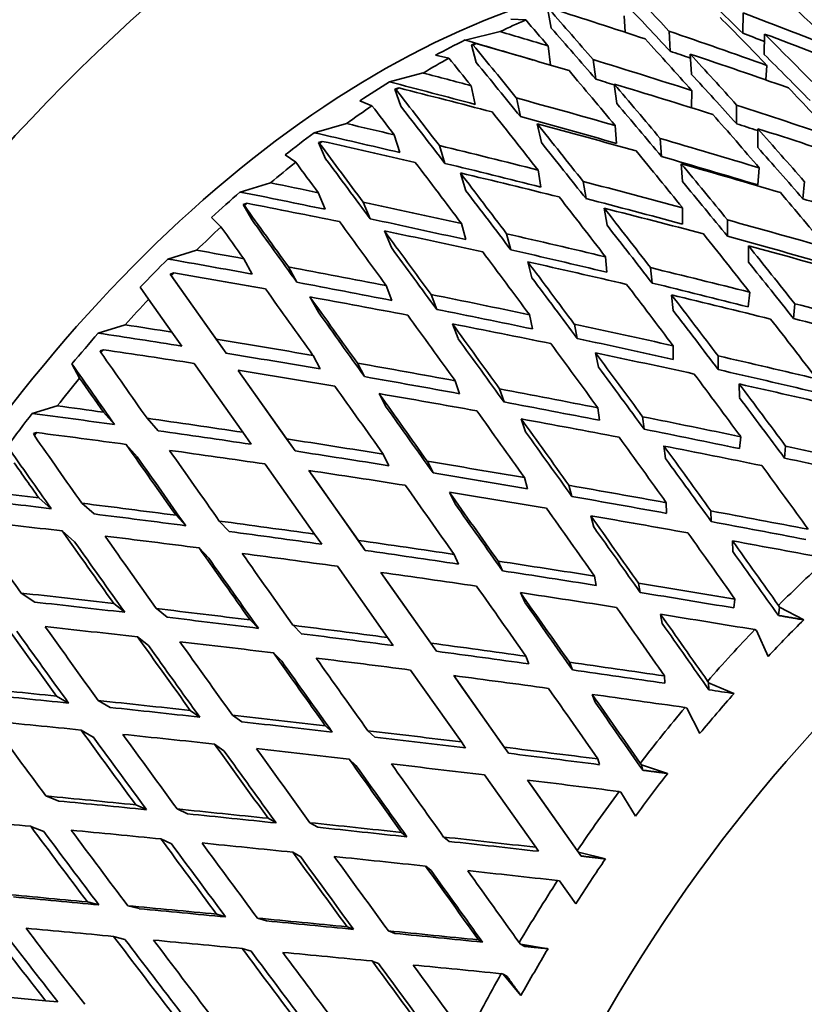
# Model space of a CAD drawing. Units: millimetres. Extents: x 0 to 1478, y 0 to 1758.
# Drawn here: x 1223 to 1233, y 181 to 194 of the extents above; entities that cross this region are included whole.
import ezdxf
from ezdxf import colors
from ezdxf.entities.mleader import LeaderData, LeaderLine
from ezdxf.math import Vec2, Vec3

# ---------------------------------------------------------------- set-up
doc = ezdxf.new("R2010")
doc.units = ezdxf.units.MM
doc.layers.add('DV7_Défaut', color=7, linetype='Continuous')
doc.layers.add('Défaut', color=7, linetype='Continuous')

# ---------------------------------------------------------------- blocks, each defined once
blk = doc.blocks.new('_DOT')
at = {"color": 0}
blk.add_line((0, 0), (-1, 0), dxfattribs=at)
at = {"color": 0, "const_width": 0.333}
blk.add_lwpolyline([(-0.1665, 0, 1), (0.1665, 0, 1)], format="xyb", close=True, dxfattribs=at)
blk = doc.blocks.new('SE6')
at = {"layer": 'DV7_Défaut', "color": 7, "linetype": 'Continuous', "lineweight": 35}
for p, q in [((1229.625, 193.752), (1229.667, 193.523)), ((1229.16, 193.636), (1229.347, 193.626)), ((1230.576, 193.677), (1230.588, 193.471)), ((1232.059, 193.461), (1232.063, 193.716)), ((1229.028, 193.48), (1228.589, 193.375)), ((1231.152, 193.236), (1231.138, 193.486)), ((1232.333, 193.45), (1232.329, 193.195)), ((1228.67, 193.316), (1228.724, 193.33)), ((1228.67, 193.316), (1228.729, 193.094)), ((1228.691, 193.312), (1228.67, 193.316)), ((1229.626, 193.302), (1229.658, 193.061)), ((1228.22, 193.184), (1228.387, 193.149)), ((1230.222, 192.887), (1230.19, 193.13)), ((1231.403, 193.2), (1231.417, 192.95)), ((1232.362, 193.057), (1232.347, 192.877)), ((1228.066, 192.963), (1227.646, 192.852)), ((1227.71, 192.761), (1227.762, 192.776)), ((1227.71, 192.761), (1227.785, 192.549)), ((1227.729, 192.754), (1227.71, 192.761)), ((1228.665, 192.804), (1228.716, 192.571)), ((1230.453, 192.824), (1230.485, 192.581)), ((1229.281, 192.418), (1229.23, 192.652)), ((1231.421, 192.744), (1231.419, 192.528)), ((1227.276, 192.616), (1227.426, 192.554)), ((1231.981, 192.33), (1231.983, 192.563)), ((1227.106, 192.331), (1226.705, 192.217)), ((1229.492, 192.327), (1229.543, 192.094)), ((1230.464, 192.307), (1230.48, 192.083)), ((1232.248, 192.267), (1232.246, 192.034)), ((1227.704, 192.191), (1227.773, 191.969)), ((1231.044, 191.921), (1231.028, 192.145)), ((1226.756, 192.094), (1226.805, 192.108)), ((1226.756, 192.094), (1226.847, 191.892)), ((1226.772, 192.083), (1226.756, 192.094)), ((1228.338, 191.834), (1228.268, 192.056)), ((1226.34, 191.939), (1226.473, 191.849)), ((1231.291, 191.83), (1231.307, 191.606)), ((1232.266, 191.778), (1232.247, 191.564)), ((1228.531, 191.713), (1228.6, 191.492)), ((1229.502, 191.751), (1229.537, 191.538)), ((1226.159, 191.59), (1225.778, 191.476)), ((1230.101, 191.394), (1230.066, 191.607)), ((1232.829, 191.606), (1232.81, 191.392)), ((1226.754, 191.468), (1226.841, 191.26)), ((1225.817, 191.321), (1225.864, 191.335)), ((1225.817, 191.321), (1225.924, 191.132)), ((1225.831, 191.306), (1225.817, 191.321)), ((1227.403, 191.142), (1227.316, 191.35)), ((1231.305, 191.28), (1231.305, 191.076)), ((1225.421, 191.159), (1225.539, 191.04)), ((1230.329, 191.273), (1230.364, 191.06)), ((1228.545, 191.082), (1228.598, 190.881)), ((1231.869, 191.127), (1231.869, 190.923)), ((1227.581, 190.99), (1227.668, 190.783)), ((1229.161, 190.754), (1229.108, 190.955)), ((1232.132, 190.803), (1232.132, 190.599)), ((1225.234, 190.749), (1224.875, 190.639)), ((1230.344, 190.667), (1230.362, 190.474)), ((1225.824, 190.643), (1225.93, 190.451)), ((1226.488, 190.348), (1226.383, 190.54)), ((1229.372, 190.604), (1229.425, 190.404)), ((1224.904, 190.45), (1224.948, 190.465)), ((1224.904, 190.45), (1225.026, 190.277)), ((1224.917, 190.432), (1224.904, 190.45)), ((1225.479, 189.637), (1224.917, 190.432)), ((1230.907, 190.531), (1230.926, 190.339)), ((1227.604, 190.307), (1227.675, 190.121)), ((1224.53, 190.286), (1224.635, 190.138)), ((1225.602, 189.463), (1225.026, 190.277)), ((1228.235, 190.01), (1228.164, 190.196)), ((1231.171, 190.189), (1231.189, 189.997)), ((1232.129, 190.041), (1232.146, 190.225)), ((1224.635, 190.138), (1224.926, 189.726)), ((1226.651, 190.166), (1226.757, 189.974)), ((1232.709, 190.081), (1232.693, 189.897)), ((1229.394, 189.944), (1229.43, 189.765)), ((1224.342, 189.818), (1224.006, 189.714)), ((1228.431, 189.829), (1228.502, 189.644)), ((1229.955, 189.825), (1229.991, 189.646)), ((1224.926, 189.726), (1225.049, 189.552)), ((1225.602, 189.463), (1225.479, 189.637)), ((1231.191, 189.384), (1231.189, 189.555)), ((1224.027, 189.493), (1224.069, 189.506)), ((1224.039, 189.471), (1224.027, 189.493)), ((1226.689, 189.434), (1226.778, 189.266)), ((1230.221, 189.466), (1230.257, 189.288)), ((1223.676, 189.329), (1223.771, 189.151)), ((1225.203, 189.335), (1225.81, 188.475)), ((1227.333, 189.17), (1227.244, 189.338)), ((1231.751, 189.429), (1231.753, 189.258)), ((1226.359, 188.391), (1225.753, 189.248)), ((1225.753, 189.248), (1225.876, 189.074)), ((1226.465, 188.241), (1225.876, 189.074)), ((1228.464, 189.119), (1228.519, 188.956)), ((1232.018, 188.907), (1232.016, 189.078)), ((1227.516, 188.957), (1227.605, 188.788)), ((1229.021, 189.016), (1229.076, 188.853)), ((1223.493, 188.805), (1223.179, 188.71)), ((1224.069, 188.726), (1224.209, 188.571)), ((1230.268, 188.624), (1230.248, 188.78)), ((1224.754, 188.494), (1224.615, 188.649)), ((1229.291, 188.642), (1229.346, 188.479)), ((1230.807, 188.67), (1230.827, 188.514)), ((1223.196, 188.458), (1223.235, 188.47)), ((1223.207, 188.433), (1223.196, 188.458)), ((1225.81, 188.475), (1225.916, 188.324)), ((1224.492, 188.168), (1224.353, 188.323)), ((1226.465, 188.241), (1226.359, 188.391)), ((1232.02, 188.27), (1232.034, 188.419)), ((1227.566, 188.202), (1227.638, 188.057)), ((1231.095, 188.147), (1231.075, 188.303)), ((1232.595, 188.302), (1232.581, 188.152)), ((1226.09, 188.078), (1226.709, 187.202)), ((1228.118, 188.112), (1228.19, 187.967)), ((1227.254, 187.125), (1226.637, 187.997)), ((1226.637, 187.997), (1226.743, 187.847)), ((1227.342, 186.999), (1226.743, 187.847)), ((1229.371, 187.769), (1229.333, 187.908)), ((1228.393, 187.724), (1228.465, 187.579)), ((1229.887, 187.812), (1229.925, 187.673)), ((1223.263, 187.655), (1223.417, 187.52)), ((1223.954, 187.454), (1223.8, 187.588)), ((1231.108, 187.462), (1231.104, 187.595)), ((1231.662, 187.492), (1231.666, 187.359)), ((1224.977, 187.438), (1225.099, 187.307)), ((1225.64, 187.235), (1225.518, 187.366)), ((1230.198, 187.291), (1230.16, 187.431)), ((1223.71, 187.107), (1223.555, 187.242)), ((1226.709, 187.202), (1226.798, 187.076)), ((1227.254, 187.125), (1227.342, 186.999)), ((1231.935, 186.984), (1231.931, 187.117)), ((1225.387, 186.9), (1225.265, 187.03)), ((1228.509, 186.827), (1228.454, 186.948)), ((1229.002, 186.865), (1229.057, 186.744)), ((1226.993, 186.8), (1227.621, 185.911)), ((1227.536, 186.724), (1227.625, 186.599)), ((1228.161, 185.84), (1227.536, 186.724)), ((1230.227, 186.562), (1230.206, 186.678)), ((1228.232, 185.739), (1227.625, 186.599)), ((1230.758, 186.589), (1230.779, 186.473)), ((1223.211, 186.353), (1223.042, 186.466)), ((1229.336, 186.35), (1229.281, 186.471)), ((1231.949, 186.28), (1231.962, 186.39)), ((1224.199, 186.335), (1224.336, 186.226)), ((1224.867, 186.163), (1224.731, 186.272)), ((1232.517, 186.288), (1232.505, 186.186)), ((1232.517, 186.288), (1232.506, 186.312)), ((1232.822, 186.131), (1232.517, 186.288)), ((1225.903, 186.131), (1226.007, 186.025)), ((1231.054, 186.084), (1231.033, 186.2)), ((1226.439, 186.064), (1226.543, 185.958)), ((1232.21, 186.009), (1232.232, 185.998)), ((1232.232, 185.998), (1232.375, 185.675)), ((1224.633, 185.809), (1224.497, 185.918)), ((1227.692, 185.81), (1227.621, 185.911)), ((1228.161, 185.84), (1228.232, 185.739)), ((1226.195, 185.719), (1226.299, 185.613)), ((1229.387, 185.581), (1229.349, 185.678)), ((1227.909, 185.504), (1228.543, 184.606)), ((1229.894, 185.601), (1229.932, 185.505)), ((1228.519, 185.333), (1228.448, 185.434)), ((1229.079, 184.54), (1228.448, 185.434)), ((1231.087, 185.339), (1231.083, 185.43)), ((1229.132, 184.465), (1228.519, 185.333)), ((1231.633, 185.343), (1231.621, 185.366)), ((1231.633, 185.343), (1231.637, 185.258)), ((1231.95, 185.211), (1231.633, 185.343)), ((1223.485, 185.178), (1223.635, 185.091)), ((1230.214, 185.104), (1230.176, 185.2)), ((1224.156, 185.037), (1224.006, 185.124)), ((1231.338, 185.036), (1231.361, 185.026)), ((1231.361, 185.026), (1231.524, 184.713)), ((1225.155, 184.999), (1225.274, 184.916)), ((1225.681, 184.941), (1225.8, 184.857)), ((1226.929, 184.729), (1226.843, 184.808)), ((1223.943, 184.667), (1223.793, 184.754)), ((1227.374, 184.746), (1227.46, 184.667)), ((1225.458, 184.579), (1225.576, 184.496)), ((1228.596, 184.53), (1228.543, 184.606)), ((1229.079, 184.54), (1229.132, 184.465)), ((1227.14, 184.392), (1227.226, 184.312)), ((1230.27, 184.322), (1230.25, 184.393)), ((1230.793, 184.319), (1230.779, 184.341)), ((1230.793, 184.319), (1230.812, 184.252)), ((1231.121, 184.212), (1230.793, 184.319)), ((1228.834, 184.194), (1229.472, 183.291)), ((1229.423, 184.053), (1229.37, 184.129)), ((1229.992, 183.248), (1229.37, 184.129)), ((1230.039, 183.18), (1229.423, 184.053)), ((1223.513, 183.868), (1223.351, 183.932)), ((1230.513, 183.987), (1230.537, 183.98)), ((1230.537, 183.98), (1230.72, 183.679)), ((1224.475, 183.821), (1224.607, 183.76)), ((1224.99, 183.769), (1225.122, 183.708)), ((1226.228, 183.594), (1226.128, 183.652)), ((1223.324, 183.488), (1223.161, 183.551)), ((1226.649, 183.597), (1226.749, 183.54)), ((1227.863, 183.421), (1227.795, 183.475)), ((1228.322, 183.418), (1228.389, 183.364)), ((1224.789, 183.394), (1224.921, 183.333)), ((1229.507, 183.24), (1229.472, 183.291)), ((1226.436, 183.228), (1226.535, 183.171)), ((1230.006, 183.227), (1229.992, 183.248)), ((1230.006, 183.227), (1230.039, 183.18)), ((1230.343, 183.145), (1230.006, 183.227)), ((1228.097, 183.054), (1228.164, 183)), ((1229.745, 182.875), (1229.77, 182.869)), ((1229.77, 182.869), (1229.972, 182.582)), ((1223.87, 182.607), (1224.013, 182.57)), ((1224.373, 182.56), (1224.516, 182.523)), ((1225.597, 182.42), (1225.485, 182.454)), ((1225.994, 182.405), (1226.106, 182.371)), ((1227.196, 182.265), (1227.115, 182.296)), ((1224.196, 182.177), (1224.339, 182.139)), ((1227.631, 182.246), (1227.711, 182.214)), ((1228.806, 182.106), (1228.757, 182.134)), ((1229.282, 182.08), (1229.266, 182.1)), ((1229.282, 182.08), (1229.328, 182.053)), ((1229.626, 182.023), (1229.282, 182.08)), ((1225.804, 182.025), (1225.916, 181.991)), ((1227.428, 181.869), (1227.509, 181.838)), ((1229.042, 181.711), (1229.067, 181.706)), ((1229.067, 181.706), (1229.112, 181.68)), ((1229.067, 181.706), (1229.288, 181.437)), ((1223.347, 181.373), (1222.279, 181.471)), ((1223.347, 181.373), (1223.5, 181.359))]:
    blk.add_line(p, q, dxfattribs=at)
for centre, radius, start, end in [((1197.035, -47.237), 235.055, 81.45767, 81.53499), ((1248.579, 170.699), 22.078, 149.1418, 150.8991)]:
    blk.add_arc(centre, radius, start, end, dxfattribs=at)
for centre, major_axis, ratio, start_param, end_param in [((1215.858, 189.591), (8, 13.856), 0.57735, 0, 3.141593), ((1215.858, 189.591), (-8, -13.856), 0.57735, 3.141593, 6.283185), ((1227.525, 182.854), (-8, -13.856), 0.57735, 2.515865, 6.283185), ((1227.525, 182.854), (-6.199, -10.738), 0.57735, 3.580724, 5.844053), ((1232.122, 180.2), (-14.902, 21.361), 0.290493, -1.115215, -1.081155), ((1232.122, 180.2), (-14.475, 19.955), 0.348822, -1.118622, -1.083052), ((1232.122, 180.2), (-15.19, 22.26), 0.234781, -1.118833, -1.084773), ((1232.152, 180.183), (-33.833, 13.337), 0.32919, -1.40333, -1.369263), ((1232.122, 180.2), (-14.616, 20.95), 0.290493, -1.114904, -1.079334), ((1231.295, 180.678), (-14.805, 19.193), 0.408867, -1.20199, -1.166096), ((1228.232, 182.446), (6.5, 11.258), 0.57735, 0.663815, 0.698743), ((1231.295, 180.678), (-15.19, 22.26), 0.234781, -1.135296, -1.117833), ((1231.295, 180.678), (-14.758, 20.347), 0.348822, -1.187753, -1.151859), ((1231.325, 180.66), (-33.504, 14.452), 0.339128, -1.48323, -1.44733), ((1232.122, 180.2), (-14.897, 21.832), 0.234781, -1.118522, -1.082952), ((1227.938, 182.616), (6.375, 11.042), 0.57735, 0.713135, 0.754168), ((1231.325, 180.66), (-33.425, 12.003), 0.316887, -1.401455, -1.376058), ((1231.325, 180.66), (-34.081, 12.239), 0.316887, -1.407916, -1.390451), ((1231.295, 180.678), (-14.902, 21.361), 0.290493, -1.184035, -1.148141), ((1231.325, 180.66), (-33.833, 13.337), 0.32919, -1.472156, -1.436256), ((1231.325, 180.66), (-32.86, 14.174), 0.339128, -1.455836, -1.447642), ((1232.122, 180.2), (-14.758, 20.347), 0.348822, -1.171358, -1.135396), ((1232.152, 180.183), (-33.504, 14.452), 0.339128, -1.466835, -1.430868), ((1232.122, 180.2), (-15.587, 23.058), 0.182038, -1.127603, -1.093543), ((1232.152, 180.183), (-34.081, 12.239), 0.316887, -1.391453, -1.357385), ((1228.232, 182.446), (6.5, 11.258), 0.57735, 0.768535, 0.803462), ((1231.295, 180.678), (-15.587, 23.058), 0.182038, -1.144066, -1.126603), ((1231.325, 180.66), (-34.081, 12.239), 0.316887, -1.460278, -1.424379), ((1231.325, 180.66), (-33.183, 13.08), 0.32919, -1.444166, -1.436567), ((1232.122, 180.2), (-14.902, 21.361), 0.290493, -1.16764, -1.131678), ((1232.152, 180.183), (-33.833, 13.337), 0.32919, -1.455761, -1.419793), ((1232.122, 180.2), (-14.475, 19.955), 0.348822, -1.171048, -1.135408), ((1232.122, 180.2), (-15.287, 22.615), 0.182038, -1.127292, -1.091722), ((1231.325, 180.66), (-34.245, 11.168), 0.302284, -1.395142, -1.377677), ((1231.295, 180.678), (-15.19, 22.26), 0.234781, -1.187653, -1.151759), ((1231.325, 180.66), (-33.425, 12.003), 0.316887, -1.431579, -1.42469), ((1232.122, 180.2), (-14.616, 20.95), 0.290493, -1.16733, -1.13169), ((1227.938, 182.616), (6.375, 11.042), 0.57735, 0.817855, 0.858888), ((1231.325, 180.66), (-33.587, 10.953), 0.302284, -1.39513, -1.363284), ((1232.122, 180.2), (-16.071, 23.763), 0.132338, -1.14001, -1.10595), ((1232.152, 180.183), (-34.245, 11.168), 0.302284, -1.378679, -1.344611), ((1232.122, 180.2), (-15.19, 22.26), 0.234781, -1.171258, -1.135296), ((1232.152, 180.183), (-34.081, 12.239), 0.316887, -1.443883, -1.407916), ((1231.295, 180.678), (-14.758, 20.347), 0.348822, -1.240112, -1.204148), ((1231.325, 180.66), (-34.245, 11.168), 0.302284, -1.447504, -1.411605), ((1228.232, 182.446), (6.5, 11.258), 0.57735, 0.873255, 0.908182), ((1231.295, 180.678), (-16.071, 23.763), 0.132338, -1.156473, -1.13901), ((1232.122, 180.2), (-15.762, 23.306), 0.132338, -1.139699, -1.104129), ((1232.122, 180.2), (-14.897, 21.832), 0.234781, -1.170948, -1.135308), ((1231.325, 180.66), (-34.081, 12.239), 0.316887, -1.512639, -1.476673), ((1231.295, 180.678), (-15.587, 23.058), 0.182038, -1.196423, -1.160529), ((1231.325, 180.66), (-33.587, 10.953), 0.302284, -1.447492, -1.411916), ((1231.295, 180.678), (-14.902, 21.361), 0.290493, -1.236394, -1.200431), ((1231.325, 180.66), (-34.327, 10.133), 0.285443, -1.381417, -1.363952), ((1232.122, 180.2), (-15.587, 23.058), 0.182038, -1.180028, -1.144066), ((1232.152, 180.183), (-34.245, 11.168), 0.302284, -1.431109, -1.395142), ((1231.325, 180.66), (-33.425, 12.003), 0.316887, -1.484912, -1.476983), ((1232.122, 180.2), (-14.902, 21.361), 0.290493, -1.220022, -1.184035), ((1232.152, 180.183), (-34.081, 12.239), 0.316887, -1.496266, -1.460278), ((1227.938, 182.616), (6.375, 11.042), 0.57735, 0.922575, 0.963608), ((1231.325, 180.66), (-33.667, 9.938), 0.285443, -1.381406, -1.34956), ((1231.325, 180.66), (-34.245, 11.168), 0.302284, -1.499865, -1.463899), ((1232.122, 180.2), (-16.625, 24.378), 0.085615, -1.154978, -1.120918), ((1232.152, 180.183), (-34.327, 10.133), 0.285443, -1.364954, -1.330886), ((1231.325, 180.66), (-34.327, 10.133), 0.285443, -1.43378, -1.39788), ((1232.122, 180.2), (-15.287, 22.615), 0.182038, -1.179718, -1.144078), ((1232.122, 180.2), (-14.616, 20.95), 0.290493, -1.219712, -1.184047), ((1232.122, 180.2), (-16.306, 23.909), 0.085615, -1.154667, -1.119097), ((1231.295, 180.678), (-15.19, 22.26), 0.234781, -1.240012, -1.204049), ((1231.325, 180.66), (-33.587, 10.953), 0.302284, -1.499853, -1.464209), ((1228.232, 182.446), (6.5, 11.258), 0.57735, 0.977974, 1.012902), ((1231.295, 180.678), (-16.625, 24.378), 0.085615, -1.171441, -1.153978), ((1231.295, 180.678), (-16.071, 23.763), 0.132338, -1.20883, -1.172936), ((1231.325, 180.66), (-33.667, 9.938), 0.285443, -1.433768, -1.398191), ((1232.122, 180.2), (-15.19, 22.26), 0.234781, -1.22364, -1.187653), ((1232.152, 180.183), (-34.245, 11.168), 0.302284, -1.483492, -1.447504), ((1232.122, 180.2), (-16.071, 23.763), 0.132338, -1.192435, -1.156473), ((1232.152, 180.183), (-34.327, 10.133), 0.285443, -1.417384, -1.381417), ((1231.325, 180.66), (-34.325, 9.14), 0.266423, -1.366727, -1.349262), ((1231.325, 180.66), (-34.327, 10.133), 0.285443, -1.48614, -1.450175), ((1232.122, 180.2), (-14.897, 21.832), 0.234781, -1.22333, -1.187665), ((1227.938, 182.616), (6.375, 11.042), 0.57735, 1.027295, 1.068327), ((1231.325, 180.66), (-33.665, 8.964), 0.266423, -1.366715, -1.33487), ((1232.122, 180.2), (-15.762, 23.306), 0.132338, -1.192125, -1.156484), ((1231.295, 180.678), (-15.587, 23.058), 0.182038, -1.248782, -1.212819), ((1231.295, 180.678), (-14.902, 21.361), 0.290493, -1.288755, -1.252767), ((1232.122, 180.2), (-17.237, 24.904), 0.041743, -1.171722, -1.137662), ((1232.152, 180.183), (-34.325, 9.14), 0.266423, -1.350264, -1.316196), ((1231.325, 180.66), (-34.325, 9.14), 0.266423, -1.419089, -1.38319), ((1231.325, 180.66), (-33.667, 9.938), 0.285443, -1.486129, -1.450485), ((1231.325, 180.66), (-33.587, 10.953), 0.302284, -1.540887, -1.516547), ((1232.122, 180.2), (-15.587, 23.058), 0.182038, -1.23241, -1.196423), ((1232.152, 180.183), (-34.327, 10.133), 0.285443, -1.469768, -1.43378), ((1228.232, 182.446), (6.5, 11.258), 0.57735, 1.082694, 1.117622), ((1231.295, 180.678), (-17.237, 24.904), 0.041743, -1.188185, -1.170722), ((1232.122, 180.2), (-16.905, 24.426), 0.041743, -1.171411, -1.135841), ((1231.295, 180.678), (-16.625, 24.378), 0.085615, -1.223798, -1.187903), ((1231.325, 180.66), (-33.665, 8.964), 0.266423, -1.419078, -1.383501), ((1232.122, 180.2), (-15.287, 22.615), 0.182038, -1.2321, -1.196435), ((1231.325, 180.66), (-34.327, 10.133), 0.285443, -1.538499, -1.502513), ((1232.122, 180.2), (-16.625, 24.378), 0.085615, -1.207403, -1.171441), ((1232.152, 180.183), (-34.325, 9.14), 0.266423, -1.402694, -1.366727), ((1231.325, 180.66), (-34.325, 9.14), 0.266423, -1.47145, -1.435485), ((1231.295, 180.678), (-15.19, 22.26), 0.234781, -1.292373, -1.256385), ((1231.325, 180.66), (-33.667, 9.938), 0.285443, -1.538488, -1.502822), ((1232.122, 180.2), (-16.306, 23.909), 0.085615, -1.207093, -1.171452), ((1232.152, 180.183), (-34.327, 10.133), 0.285443, -1.522104, -1.48614), ((1232.122, 180.2), (-15.19, 22.26), 0.234781, -1.275978, -1.240012), ((1231.325, 180.66), (-34.242, 8.195), 0.245273, -1.351092, -1.333627), ((1231.295, 180.678), (-16.071, 23.763), 0.132338, -1.261189, -1.225225), ((1231.325, 180.66), (-33.665, 8.964), 0.266423, -1.471438, -1.435794), ((1227.938, 182.616), (6.375, 11.042), 0.57735, 1.132014, 1.173047), ((1231.325, 180.66), (-33.583, 8.038), 0.245273, -1.351081, -1.319235), ((1231.325, 180.66), (-34.242, 8.195), 0.245273, -1.403455, -1.367555), ((1232.122, 180.2), (-16.071, 23.763), 0.132338, -1.244816, -1.20883), ((1232.152, 180.183), (-34.325, 9.14), 0.266423, -1.455077, -1.419089), ((1232.122, 180.2), (-14.897, 21.832), 0.234781, -1.275668, -1.240024), ((1232.152, 180.183), (-34.242, 8.195), 0.245273, -1.334629, -1.300562), ((1231.325, 180.66), (-34.325, 9.14), 0.266423, -1.523809, -1.487823), ((1231.325, 180.66), (-33.583, 8.038), 0.245273, -1.403443, -1.367866), ((1232.122, 180.2), (-15.762, 23.306), 0.132338, -1.244507, -1.208842), ((1231.295, 180.678), (-15.587, 23.058), 0.182038, -1.301143, -1.265155), ((1231.325, 180.66), (-33.665, 8.964), 0.266423, -1.523797, -1.488132), ((1231.295, 180.678), (-17.237, 24.904), 0.041743, -1.240542, -1.204648), ((1231.325, 180.66), (-34.242, 8.195), 0.245273, -1.455815, -1.41985), ((1232.152, 180.183), (-34.325, 9.14), 0.266423, -1.507414, -1.47145), ((1232.122, 180.2), (-15.587, 23.058), 0.182038, -1.284748, -1.248782), ((1228.232, 182.446), (6.5, 11.258), 0.57735, 1.187414, 1.222341), ((1232.122, 180.2), (-17.237, 24.904), 0.041743, -1.224147, -1.188185), ((1232.152, 180.183), (-34.242, 8.195), 0.245273, -1.38706, -1.351092), ((1231.325, 180.66), (34.325, -9.14), 0.266423, 1.565426, 1.601388), ((1232.122, 180.2), (-16.905, 24.426), 0.041743, -1.223838, -1.188197), ((1231.295, 180.678), (-16.625, 24.378), 0.085615, -1.276157, -1.240193), ((1231.325, 180.66), (-33.583, 8.038), 0.245273, -1.455804, -1.42016), ((1232.122, 180.2), (-15.287, 22.615), 0.182038, -1.284438, -1.248794), ((1231.325, 180.66), (-34.078, 7.304), 0.222025, -1.334568, -1.317103), ((1232.122, 180.2), (-16.625, 24.378), 0.085615, -1.259784, -1.223798), ((1232.152, 180.183), (-34.242, 8.195), 0.245273, -1.439443, -1.403455), ((1231.325, 180.66), (-34.242, 8.195), 0.245273, -1.508175, -1.472188), ((1231.295, 180.678), (-15.19, 22.26), 0.234781, -1.344735, -1.308768), ((1231.325, 180.66), (33.665, -8.964), 0.266423, 1.565438, 1.601079), ((1227.938, 182.616), (6.375, 11.042), 0.57735, 1.236734, 1.277767), ((1231.325, 180.66), (-33.423, 7.164), 0.222025, -1.334556, -1.302711), ((1231.325, 180.66), (-34.078, 7.304), 0.222025, -1.38693, -1.351031), ((1232.122, 180.2), (-16.306, 23.909), 0.085615, -1.259475, -1.22381), ((1231.295, 180.678), (-16.071, 23.763), 0.132338, -1.31355, -1.277562), ((1231.325, 180.66), (-33.583, 8.038), 0.245273, -1.508163, -1.472497), ((1232.122, 180.2), (-18.595, 25.693), 0.038041, 1.174257, 1.208317), ((1232.152, 180.183), (-34.078, 7.304), 0.222025, -1.318105, -1.284037), ((1231.325, 180.66), (-33.423, 7.164), 0.222025, -1.386919, -1.351342), ((1232.152, 180.183), (-34.242, 8.195), 0.245273, -1.491779, -1.455815), ((1232.122, 180.2), (-16.071, 23.763), 0.132338, -1.297155, -1.261189), ((1231.295, 180.678), (-18.237, 25.199), 0.038041, 1.19295, 1.224792), ((1231.325, 180.66), (-34.078, 7.304), 0.222025, -1.439291, -1.403326), ((1231.325, 180.66), (-34.242, 8.195), 0.245273, 4.722653, 4.758616), ((1232.152, 180.183), (-34.078, 7.304), 0.222025, -1.370535, -1.334568), ((1232.122, 180.2), (-15.762, 23.306), 0.132338, -1.296845, -1.261201), ((1231.295, 180.678), (-15.587, 23.058), 0.182038, -1.353505, -1.317538), ((1231.325, 180.66), (-33.583, 8.038), 0.245273, 4.722665, 4.758306), ((1228.232, 182.446), (6.5, 11.258), 0.57735, 1.292134, 1.327061), ((1231.295, 180.678), (-18.595, 25.693), 0.038041, 1.207317, 1.22478), ((1231.325, 180.66), (-33.423, 7.164), 0.222025, -1.43928, -1.403635), ((1232.152, 180.183), (-34.242, 8.195), 0.245273, -1.544069, -1.508175), ((1232.122, 180.2), (-15.587, 23.058), 0.182038, -1.337043, -1.301143), ((1231.295, 180.678), (-17.237, 24.904), 0.041743, -1.292902, -1.256938), ((1232.122, 180.2), (-17.237, 24.904), 0.041743, -1.276529, -1.240543), ((1232.152, 180.183), (-34.078, 7.304), 0.222025, -1.422918, -1.38693), ((1231.325, 180.66), (-34.078, 7.304), 0.222025, -1.49165, -1.455664), ((1236.364, 177.751), (-6, -10.392), 0.57735, 2.104045, 6.283185), ((1231.325, 180.66), (-33.423, 7.164), 0.222025, -1.491639, -1.455973), ((1232.122, 180.2), (-15.287, 22.615), 0.182038, -1.336731, -1.301155), ((1227.938, 182.616), (6.375, 11.042), 0.57735, 1.341454, 1.382487), ((1231.325, 180.66), (-33.186, 6.345), 0.196697, -1.317228, -1.285382), ((1231.325, 180.66), (-33.837, 6.47), 0.196697, -1.31724, -1.299775), ((1232.122, 180.2), (-16.905, 24.426), 0.041743, -1.27622, -1.240554), ((1231.295, 180.678), (-16.625, 24.378), 0.085615, -1.328518, -1.29253), ((1231.325, 180.66), (-33.837, 6.47), 0.196697, -1.369602, -1.333703), ((1232.152, 180.183), (-34.078, 7.304), 0.222025, -1.475255, -1.439291), ((1232.122, 180.2), (-16.625, 24.378), 0.085615, -1.312123, -1.276157), ((1231.325, 180.66), (-34.078, 7.304), 0.222025, -1.544008, -1.508045), ((1232.152, 180.183), (-33.837, 6.47), 0.196697, -1.300777, -1.266709), ((1231.325, 180.66), (-33.186, 6.345), 0.196697, -1.369591, -1.334014), ((1232.122, 180.2), (-16.306, 23.909), 0.085615, -1.311813, -1.276169), ((1231.325, 180.66), (-33.423, 7.164), 0.222025, -1.543996, -1.508355), ((1232.122, 180.2), (-19.328, 25.953), 0.074232, 1.193289, 1.227349), ((1231.295, 180.678), (-18.595, 25.693), 0.038041, 1.241243, 1.277137), ((1231.325, 180.66), (-33.837, 6.47), 0.196697, -1.421963, -1.385997), ((1231.295, 180.678), (-16.071, 23.763), 0.132338, -1.365912, -1.329945), ((1231.295, 180.678), (-18.957, 25.454), 0.074232, 1.211983, 1.243824), ((1232.122, 180.2), (-18.595, 25.693), 0.038041, 1.22478, 1.260742), ((1232.152, 180.183), (-33.837, 6.47), 0.196697, -1.353207, -1.31724), ((1231.325, 180.66), (-33.186, 6.345), 0.196697, -1.421951, -1.386307), ((1232.152, 180.183), (-34.078, 7.304), 0.222025, -1.527545, -1.49165), ((1232.122, 180.2), (-16.071, 23.763), 0.132338, -1.349449, -1.31355), ((1231.325, 180.66), (34.078, -7.304), 0.222025, 1.545229, 1.581122), ((1231.295, 180.678), (-19.328, 25.953), 0.074232, 1.22635, 1.243812), ((1231.295, 180.678), (-18.237, 25.199), 0.038041, 1.241577, 1.277149), ((1231.325, 180.66), (-33.837, 6.47), 0.196697, -1.474322, -1.438336), ((1232.122, 180.2), (-15.762, 23.306), 0.132338, -1.349138, -1.313561), ((1231.325, 180.66), (33.423, -7.164), 0.222025, 1.545241, 1.580811), ((1232.152, 180.183), (-33.837, 6.47), 0.196697, -1.40559, -1.369602), ((1231.325, 180.66), (-33.186, 6.345), 0.196697, -1.47431, -1.438645), ((1231.295, 180.678), (-15.587, 23.058), 0.182038, -1.405869, -1.369968), ((1231.325, 180.66), (-33.519, 5.696), 0.169289, -1.299223, -1.281758), ((1231.295, 180.678), (-17.237, 24.904), 0.041743, -1.345262, -1.309274), ((1232.152, 180.183), (-33.837, 6.47), 0.196697, -1.457927, -1.421963), ((1232.122, 180.2), (-17.237, 24.904), 0.041743, -1.328867, -1.292902), ((1231.325, 180.66), (-33.837, 6.47), 0.196697, -1.526679, -1.490717), ((1231.325, 180.66), (-32.875, 5.586), 0.169289, -1.299211, -1.267365), ((1231.325, 180.66), (-33.519, 5.696), 0.169289, -1.351585, -1.315685), ((1231.325, 180.66), (-33.186, 6.345), 0.196697, -1.526668, -1.491027), ((1232.122, 180.2), (-16.905, 24.426), 0.041743, -1.328557, -1.292913), ((1231.295, 180.678), (-16.625, 24.378), 0.085615, -1.38088, -1.344913), ((1231.325, 180.66), (33.837, -6.47), 0.196697, 1.562557, 1.59845), ((1232.152, 180.183), (-33.519, 5.696), 0.169289, -1.28276, -1.248692), ((1231.325, 180.66), (-32.875, 5.586), 0.169289, -1.351573, -1.315996), ((1231.325, 180.66), (-33.519, 5.696), 0.169289, -1.403946, -1.36798), ((1232.152, 180.183), (-33.837, 6.47), 0.196697, -1.510217, -1.474322), ((1232.122, 180.2), (-16.625, 24.378), 0.085615, -1.364417, -1.328518), ((1231.325, 180.66), (33.186, -6.345), 0.196697, 1.562569, 1.598139), ((1232.122, 180.2), (-20.092, 26.122), 0.108113, 1.212397, 1.246457), ((1231.295, 180.678), (-19.328, 25.953), 0.074232, 1.260275, 1.29617), ((1231.325, 180.66), (-32.875, 5.586), 0.169289, -1.403934, -1.36829), ((1232.122, 180.2), (-16.306, 23.909), 0.085615, -1.364106, -1.328529), ((1231.295, 180.678), (-16.071, 23.763), 0.132338, -1.418276, -1.382375), ((1231.295, 180.678), (-18.957, 25.454), 0.074232, 1.26061, 1.296181), ((1232.122, 180.2), (-19.328, 25.953), 0.074232, 1.243812, 1.279775), ((1232.152, 180.183), (-33.519, 5.696), 0.169289, -1.33519, -1.299223), ((1231.325, 180.66), (-33.519, 5.696), 0.169289, -1.456305, -1.420318), ((1232.152, 180.183), (-33.837, 6.47), 0.196697, -1.561764, -1.526679), ((1232.122, 180.2), (-16.071, 23.763), 0.132338, -1.401002, -1.365912), ((1231.295, 180.678), (-18.595, 25.693), 0.038041, 1.293533, 1.329496), ((1231.325, 180.66), (-32.875, 5.586), 0.169289, -1.456293, -1.420628), ((1232.122, 180.2), (-15.762, 23.306), 0.132338, -1.401386, -1.365924), ((1231.295, 180.678), (-18.237, 25.199), 0.038041, 1.293866, 1.329508), ((1232.122, 180.2), (-18.595, 25.693), 0.038041, 1.277137, 1.313124), ((1232.152, 180.183), (-33.519, 5.696), 0.169289, -1.387573, -1.351585), ((1231.325, 180.66), (-33.519, 5.696), 0.169289, -1.508662, -1.4727), ((1235.657, 178.16), (6.5, 11.258), 0.57735, 1.065072, 1.135247), ((1232.152, 180.183), (-33.519, 5.696), 0.169289, -1.439909, -1.403946), ((1231.325, 180.66), (-32.875, 5.586), 0.169289, -1.50865, -1.47301), ((1231.295, 180.678), (-17.237, 24.904), 0.041743, -1.397625, -1.361658), ((1231.325, 180.66), (-33.519, 5.696), 0.169289, -1.561018, -1.525125), ((1231.325, 180.66), (-33.129, 4.985), 0.139776, -1.333021, -1.297122), ((1232.152, 180.183), (-33.519, 5.696), 0.169289, -1.492199, -1.456305), ((1232.122, 180.2), (-17.237, 24.904), 0.041743, -1.381162, -1.345262), ((1231.325, 180.66), (-32.875, 5.586), 0.169289, -1.561006, -1.525436), ((1231.325, 180.66), (-32.492, 4.889), 0.139776, -1.33301, -1.297433), ((1231.325, 180.66), (-33.129, 4.985), 0.139776, -1.385382, -1.349416), ((1232.122, 180.2), (-16.905, 24.426), 0.041743, -1.380851, -1.345274), ((1231.295, 180.678), (-16.625, 24.378), 0.085615, -1.433244, -1.397343), ((1231.325, 180.66), (-32.492, 4.889), 0.139776, -1.38537, -1.349726), ((1232.152, 180.183), (-33.519, 5.696), 0.169289, -1.543747, -1.508662), ((1232.122, 180.2), (-16.625, 24.378), 0.085615, -1.41597, -1.38088), ((1235.834, 178.058), (6.375, 11.042), 0.57735, 1.125977, 1.179093), ((1231.295, 180.678), (-20.092, 26.122), 0.108113, 1.279383, 1.315277), ((1231.295, 180.678), (-19.706, 25.619), 0.108113, 1.279717, 1.315289), ((1232.122, 180.2), (-20.092, 26.122), 0.108113, 1.26292, 1.298882), ((1232.152, 180.183), (-33.129, 4.985), 0.139776, -1.316626, -1.280659), ((1231.325, 180.66), (-33.129, 4.985), 0.139776, -1.437741, -1.401755), ((1232.122, 180.2), (-16.306, 23.909), 0.085615, -1.416354, -1.380892), ((1235.657, 178.16), (6.5, 11.258), 0.57735, 1.169792, 1.239967), ((1231.295, 180.678), (-19.328, 25.953), 0.074232, 1.312565, 1.348529), ((1231.325, 180.66), (-32.492, 4.889), 0.139776, -1.437729, -1.402064), ((1231.295, 180.678), (-18.957, 25.454), 0.074232, 1.312898, 1.34854), ((1232.122, 180.2), (-19.328, 25.953), 0.074232, 1.29617, 1.332156), ((1232.152, 180.183), (-33.129, 4.985), 0.139776, -1.369009, -1.333021), ((1231.325, 180.66), (-33.129, 4.985), 0.139776, -1.490098, -1.454136), ((1231.295, 180.678), (-18.595, 25.693), 0.038041, 1.345869, 1.381857), ((1232.152, 180.183), (-33.129, 4.985), 0.139776, -1.421346, -1.385382), ((1232.122, 180.2), (-18.595, 25.693), 0.038041, 1.329496, 1.365462), ((1231.325, 180.66), (-32.492, 4.889), 0.139776, -1.490087, -1.454446), ((1231.295, 180.678), (-18.237, 25.199), 0.038041, 1.346202, 1.381869), ((1231.325, 180.66), (-33.129, 4.985), 0.139776, -1.542454, -1.506561), ((1231.325, 180.66), (-32.492, 4.889), 0.139776, -1.542442, -1.506872), ((1232.152, 180.183), (-33.129, 4.985), 0.139776, -1.473635, -1.437741), ((1231.325, 180.66), (-32.668, 4.339), 0.108113, -1.314083, -1.278184), ((1231.295, 180.678), (-17.237, 24.904), 0.041743, -1.449989, -1.414088), ((1231.325, 180.66), (-32.04, 4.256), 0.108113, -1.314072, -1.278495), ((1232.152, 180.183), (-33.129, 4.985), 0.139776, -1.525183, -1.490098), ((1232.122, 180.2), (-17.237, 24.904), 0.041743, -1.432715, -1.397625), ((1235.834, 178.058), (6.375, 11.042), 0.57735, 1.230697, 1.283813), ((1231.325, 180.66), (-32.668, 4.339), 0.108113, -1.366444, -1.330478), ((1231.325, 180.66), (-32.04, 4.256), 0.108113, -1.366432, -1.330788), ((1232.122, 180.2), (-16.905, 24.426), 0.041743, -1.433099, -1.397636), ((1235.657, 178.16), (6.5, 11.258), 0.57735, 1.274511, 1.344686), ((1231.325, 180.66), (-32.668, 4.339), 0.108113, -1.418803, -1.382817), ((1232.122, 180.2), (-20.881, 26.198), 0.139776, 1.281857, 1.31782), ((1232.152, 180.183), (-32.668, 4.339), 0.108113, -1.297688, -1.261721), ((1231.325, 180.66), (-32.04, 4.256), 0.108113, -1.418791, -1.383126), ((1231.295, 180.678), (-20.092, 26.122), 0.108113, 1.331672, 1.367636), ((1231.295, 180.678), (-19.706, 25.619), 0.108113, 1.332005, 1.367648), ((1232.122, 180.2), (-20.092, 26.122), 0.108113, 1.315277, 1.351263), ((1232.152, 180.183), (-32.668, 4.339), 0.108113, -1.350071, -1.314083), ((1231.325, 180.66), (-32.668, 4.339), 0.108113, -1.471161, -1.435198), ((1231.325, 180.66), (-32.04, 4.256), 0.108113, -1.471149, -1.435508), ((1231.295, 180.678), (-19.328, 25.953), 0.074232, 1.364902, 1.400889), ((1232.152, 180.183), (-32.668, 4.339), 0.108113, -1.402408, -1.366444), ((1232.122, 180.2), (-19.328, 25.953), 0.074232, 1.348529, 1.384494), ((1231.325, 180.66), (-32.668, 4.339), 0.108113, -1.523516, -1.487623), ((1231.295, 180.678), (-18.957, 25.454), 0.074232, 1.365234, 1.400901), ((1231.295, 180.678), (-18.595, 25.693), 0.038041, 1.398252, 1.434219), ((1231.325, 180.66), (-32.04, 4.256), 0.108113, -1.523504, -1.487934), ((1231.295, 180.678), (-18.237, 25.199), 0.038041, 1.398585, 1.434231), ((1232.152, 180.183), (-32.668, 4.339), 0.108113, -1.454698, -1.418803), ((1232.122, 180.2), (-18.595, 25.693), 0.038041, 1.381857, 1.417757), ((1235.834, 178.058), (6.375, 11.042), 0.57735, 1.335417, 1.388533), ((1232.152, 180.183), (-32.668, 4.339), 0.108113, -1.506245, -1.471161), ((1231.325, 180.66), (-32.14, 3.763), 0.074232, -1.347337, -1.311371), ((1235.657, 178.16), (6.5, 11.258), 0.57735, 1.379231, 1.449406), ((1231.325, 180.66), (-31.522, 3.69), 0.074232, -1.347325, -1.311681), ((1232.152, 180.183), (-32.14, 3.763), 0.074232, -1.278581, -1.242614), ((1231.325, 180.66), (-32.14, 3.763), 0.074232, -1.399696, -1.363709), ((1231.325, 180.66), (-31.522, 3.69), 0.074232, -1.399684, -1.364019), ((1236.364, 177.751), (-3.125, -5.413), 0.57735, 2.922063, 6.283185), ((1231.295, 180.678), (-20.881, 26.198), 0.139776, 1.35061, 1.386574), ((1231.325, 180.66), (-32.14, 3.763), 0.074232, -1.452053, -1.416091), ((1231.325, 180.66), (-31.522, 3.69), 0.074232, -1.452042, -1.416401), ((1231.295, 180.678), (-20.48, 25.694), 0.139776, 1.350943, 1.386586), ((1232.122, 180.2), (-20.881, 26.198), 0.139776, 1.334215, 1.370201), ((1232.152, 180.183), (-32.14, 3.763), 0.074232, -1.330964, -1.294976), ((1231.325, 180.66), (-32.14, 3.763), 0.074232, -1.504409, -1.468516), ((1231.295, 180.678), (-20.092, 26.122), 0.108113, 1.384009, 1.419997), ((1231.295, 180.678), (-19.706, 25.619), 0.108113, 1.384342, 1.420008), ((1232.152, 180.183), (-32.14, 3.763), 0.074232, -1.383301, -1.347337), ((1232.122, 180.2), (-20.092, 26.122), 0.108113, 1.367636, 1.403602), ((1231.325, 180.66), (-31.522, 3.69), 0.074232, -1.504397, -1.468827), ((1231.295, 180.678), (-19.328, 25.953), 0.074232, 1.417285, 1.453252), ((1231.295, 180.678), (-18.957, 25.454), 0.074232, 1.417618, 1.453264), ((1232.152, 180.183), (-32.14, 3.763), 0.074232, -1.43559, -1.399696), ((1232.122, 180.2), (-19.328, 25.953), 0.074232, 1.400889, 1.436789), ((1231.295, 180.678), (-18.595, 25.693), 0.038041, 1.450682, 1.486583), ((1235.834, 178.058), (6.375, 11.042), 0.57735, 1.440137, 1.493253), ((1231.295, 180.678), (-18.237, 25.199), 0.038041, 1.451017, 1.486595), ((1232.152, 180.183), (-32.14, 3.763), 0.074232, -1.487138, -1.452053), ((1232.122, 180.2), (-18.595, 25.693), 0.038041, 1.434219, 1.469309), ((1235.657, 178.16), (6.5, 11.258), 0.57735, 1.483951, 1.554126), ((1231.325, 180.66), (-31.548, 3.257), 0.038041, -1.328304, -1.292339), ((1231.325, 180.66), (-30.941, 3.194), 0.038041, -1.328293, -1.292649), ((1231.325, 180.66), (-31.548, 3.257), 0.038041, -1.380663, -1.344677), ((1231.325, 180.66), (-30.941, 3.194), 0.038041, -1.380652, -1.344986), ((1231.295, 180.678), (-21.692, 26.181), 0.169289, 1.369174, 1.405138), ((1231.325, 180.66), (-31.548, 3.257), 0.038041, -1.433021, -1.397059), ((1231.325, 180.66), (-30.941, 3.194), 0.038041, -1.433009, -1.397368), ((1231.295, 180.678), (-21.275, 25.677), 0.169289, 1.369507, 1.405149), ((1232.122, 180.2), (-21.692, 26.181), 0.169289, 1.352779, 1.388765), ((1232.152, 180.183), (-31.548, 3.257), 0.038041, -1.311932, -1.275944), ((1231.295, 180.678), (-20.881, 26.198), 0.139776, 1.402947, 1.438935), ((1231.325, 180.66), (-31.548, 3.257), 0.038041, -1.485377, -1.449484), ((1231.325, 180.66), (-30.941, 3.194), 0.038041, -1.485365, -1.449795), ((1231.295, 180.678), (-20.48, 25.694), 0.139776, 1.403279, 1.438946), ((1232.152, 180.183), (-31.548, 3.257), 0.038041, -1.364268, -1.328304), ((1232.122, 180.2), (-20.881, 26.198), 0.139776, 1.386574, 1.42254), ((1231.295, 180.678), (-20.092, 26.122), 0.108113, 1.436392, 1.472359), ((1231.295, 180.678), (-19.706, 25.619), 0.108113, 1.436725, 1.472371), ((1232.152, 180.183), (-31.548, 3.257), 0.038041, -1.416558, -1.380663), ((1232.122, 180.2), (-20.092, 26.122), 0.108113, 1.419997, 1.455896), ((1231.295, 180.678), (-19.328, 25.953), 0.074232, 1.469715, 1.505616), ((1231.295, 180.678), (-18.957, 25.454), 0.074232, 1.470049, 1.505628), ((1232.152, 180.183), (-31.548, 3.257), 0.038041, -1.468106, -1.433021), ((1232.122, 180.2), (-19.328, 25.953), 0.074232, 1.453252, 1.488342), ((1235.657, 178.16), (-6.5, -11.258), 0.57735, 4.730263, 4.800438)]:
    blk.add_ellipse(centre, major_axis=major_axis, ratio=ratio, start_param=start_param, end_param=end_param, dxfattribs=at)
for points in [[(1228.691, 193.312), (1228.708, 193.321), (1228.724, 193.33)], [(1227.729, 192.754), (1227.745, 192.765), (1227.762, 192.776)], [(1226.772, 192.083), (1226.789, 192.096), (1226.805, 192.108)], [(1225.831, 191.306), (1225.848, 191.321), (1225.864, 191.335)], [(1224.917, 190.432), (1224.933, 190.448), (1224.948, 190.465)], [(1224.039, 189.471), (1224.054, 189.489), (1224.069, 189.506)], [(1223.207, 188.433), (1223.221, 188.452), (1223.235, 188.47)], [(1232.822, 186.131), (1232.663, 186.159), (1232.505, 186.186)], [(1231.121, 184.212), (1230.966, 184.232), (1230.812, 184.252)], [(1230.343, 183.145), (1230.191, 183.163), (1230.039, 183.18)], [(1229.626, 182.023), (1229.477, 182.038), (1229.328, 182.053)], [(1229.112, 181.68), (1229.2, 181.558), (1229.288, 181.437)]]:
    blk.add_open_spline(points, degree=2, dxfattribs=at)

msp = doc.modelspace()

# ---------------------------------------------------------------- block references
at = {"layer": 'Défaut'}
msp.add_blockref('SE6', (0, 0), dxfattribs=at)

# ---------------------------------------------------------------- leaders
at = {"layer": 'Défaut', "color": 7, "linetype": 'Continuous', "lineweight": 18}
ml = msp.add_multileader_mtext('Standard', dxfattribs=at)
ml.set_content('{\\pxsm0.9;\\fSolid Edge ISO|b1||i0||c0|p34;\\W1.;21/08/2017\\P}', color=256)
ml.set_leader_properties()
ml.set_arrow_properties(name='DOT')
ml.build(insert=Vec2(0, 0))
ml.multileader.update_dxf_attribs({"leader_type": 0, "dogleg_length": 0, "arrow_head_size": 12})
ctx = ml.context
ctx.base_point, ctx.char_height, ctx.arrow_head_size, ctx.landing_gap_size = Vec3(1390.407, 1750.708), 12, 12, 4.2
notes = []
notes.append((ctx, [(0, (0, 0, 0), (0, 0), (1, 0), 1, [])]))
ctx.mtext.insert = Vec3(1392.407, 1756.828)
for ctx, leaders in notes:
    for number, flags, end, landing, length, lines in leaders:
        leader = LeaderData()
        leader.index, (leader.has_last_leader_line, leader.has_dogleg_vector, leader.attachment_direction) = number, flags
        leader.last_leader_point, leader.dogleg_vector, leader.dogleg_length = Vec3(end), Vec3(landing), length
        for number, points, colour, breaks in lines:
            line = LeaderLine()
            line.index, line.vertices, line.color, line.breaks = number, Vec3.list(points), colors.encode_raw_color(colour), breaks
            leader.lines.append(line)
        ctx.leaders.append(leader)

doc.saveas('drawing.dxf')
